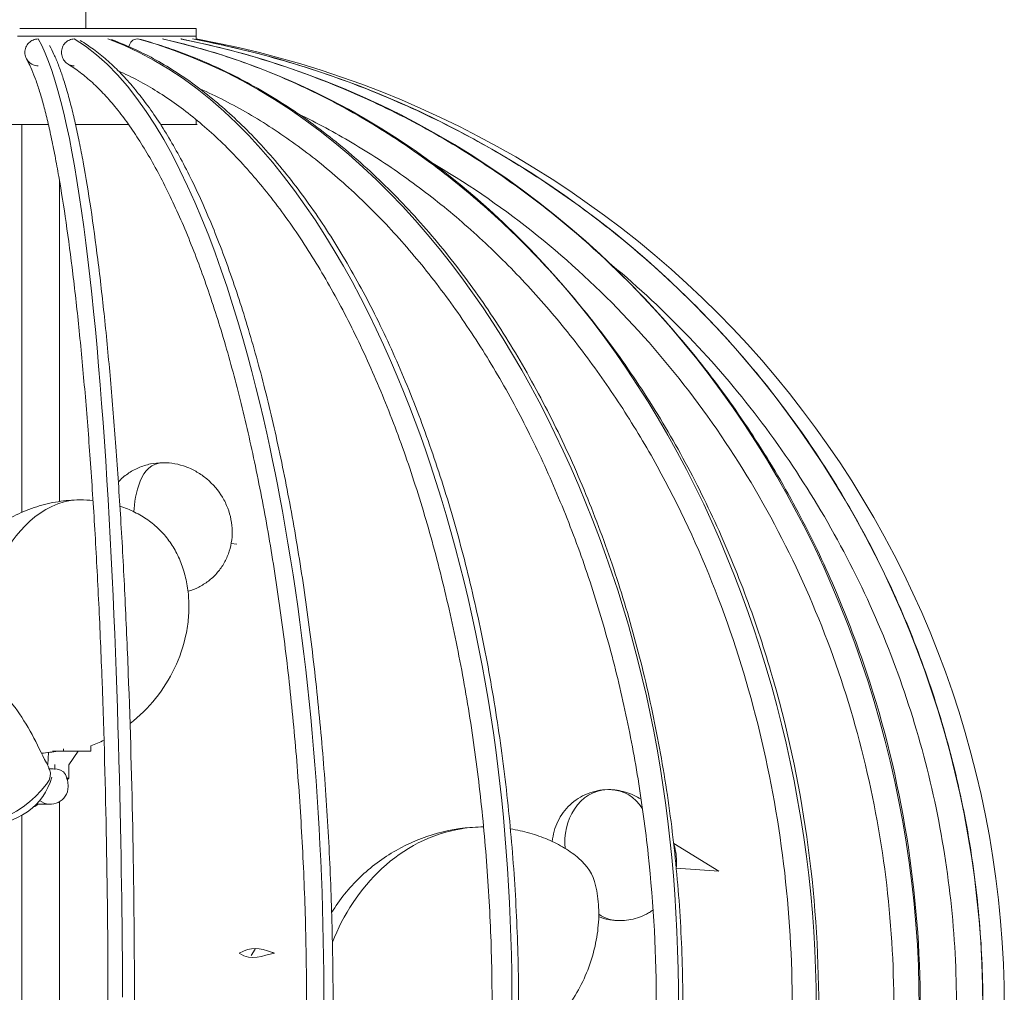
# Model space of a CAD drawing. Units: inches. Extents: x 11 to 125, y 10 to 100.
# Drawn here: x 111 to 119, y 70 to 78 of the extents above; entities that cross this region are included whole.
import ezdxf

# ---------------------------------------------------------------- set-up
doc = ezdxf.new("R2010")
doc.units = ezdxf.units.IN
doc.header["$MEASUREMENT"] = 0
doc.layers.add('$DDT_AUDIT_GENERATED_(3B)', color=7, linetype='Continuous')

# ---------------------------------------------------------------- blocks, each defined once
blk = doc.blocks.new('block 6')
at = {"layer": '$DDT_AUDIT_GENERATED_(3B)', "color": 250, "lineweight": 18, "true_color": 0x221e1f}
for points in [[(111.5588, 77.6036), (111.5588, 79.4138)], [(112.4638, 77.6036), (111.0159, 77.6036)], [(112.4638, 77.6036), (112.4638, 77.5398)], [(110.9983, 77.5398), (111.0162, 77.5398)], [(111.0197, 77.5398), (111.0162, 77.5398)], [(111.0197, 77.5398), (111.0331, 77.5398)], [(111.0403, 77.5398), (111.0331, 77.5398)], [(111.0403, 77.5398), (111.0513, 77.5398)], [(111.0569, 77.5398), (111.0513, 77.5398)], [(111.0569, 77.5398), (111.0686, 77.5398)], [(111.0741, 77.5398), (111.0686, 77.5398)], [(111.0741, 77.5398), (111.0865, 77.5398)], [(111.0948, 77.5398), (111.0865, 77.5398)], [(111.0948, 77.5398), (111.1044, 77.5398)], [(111.1109, 77.5398), (111.1044, 77.5398)], [(111.1109, 77.5398), (111.1237, 77.5398)], [(111.1278, 77.5398), (111.1237, 77.5398)], [(111.1278, 77.5398), (111.1464, 77.5398)], [(111.1502, 77.5398), (111.1464, 77.5398)], [(111.1502, 77.5398), (111.1647, 77.5398)], [(111.1699, 77.5398), (111.1647, 77.5398)], [(111.1699, 77.5398), (111.1809, 77.5398)], [(111.1885, 77.5398), (111.1809, 77.5398)], [(111.1885, 77.5398), (111.2022, 77.5398)], [(111.2091, 77.5398), (111.2022, 77.5398)], [(111.2091, 77.5398), (111.2208, 77.5398)], [(111.2267, 77.5398), (111.2208, 77.5398)], [(111.2267, 77.5398), (111.2346, 77.5398)], [(111.2439, 77.5398), (111.2346, 77.5398)], [(111.2439, 77.5398), (111.2529, 77.5398)], [(111.2612, 77.5398), (111.2529, 77.5398)], [(111.2612, 77.5398), (111.2705, 77.5398)], [(111.278, 77.5398), (111.2705, 77.5398)], [(111.278, 77.5398), (111.2884, 77.5398)], [(111.2953, 77.5398), (111.2884, 77.5398)], [(111.2953, 77.5398), (111.3497, 77.5398)], [(111.3587, 77.5398), (111.3497, 77.5398)], [(111.3587, 77.5398), (111.3676, 77.5398)], [(111.3759, 77.5398), (111.3676, 77.5398)], [(111.3759, 77.5398), (111.3862, 77.5398)], [(111.3931, 77.5398), (111.3862, 77.5398)], [(111.3931, 77.5398), (111.4041, 77.5398)], [(111.41, 77.5398), (111.4041, 77.5398)], [(111.41, 77.5398), (111.422, 77.5398)], [(111.4269, 77.5398), (111.422, 77.5398)], [(111.4269, 77.5398), (111.44, 77.5398)], [(111.4482, 77.5398), (111.44, 77.5398)], [(111.4482, 77.5398), (111.4579, 77.5398)], [(111.4651, 77.5398), (111.4579, 77.5398)], [(111.4651, 77.5398), (111.4754, 77.5398)], [(111.482, 77.5398), (111.4754, 77.5398)], [(111.482, 77.5398), (111.4916, 77.5398)], [(111.4985, 77.5398), (111.4916, 77.5398)], [(111.4985, 77.5398), (111.5068, 77.5398)], [(111.5154, 77.5398), (111.5068, 77.5398)], [(111.5154, 77.5398), (111.5226, 77.5398)], [(111.5323, 77.5398), (111.5226, 77.5398)], [(111.5323, 77.5398), (111.5423, 77.5398)], [(111.5488, 77.5398), (111.5423, 77.5398)], [(111.5488, 77.5398), (111.5585, 77.5398)], [(111.5657, 77.5398), (111.5585, 77.5398)], [(111.5657, 77.5398), (111.5743, 77.5398)], [(111.5826, 77.5398), (111.5743, 77.5398)], [(111.5826, 77.5398), (111.5898, 77.5398)], [(111.5984, 77.5398), (111.5898, 77.5398)], [(111.5984, 77.5398), (111.6077, 77.5398)], [(111.6153, 77.5398), (111.6077, 77.5398)], [(111.6153, 77.5398), (111.6239, 77.5398)], [(111.6318, 77.5398), (111.6239, 77.5398)], [(111.6318, 77.5398), (111.6398, 77.5398)], [(111.6484, 77.5398), (111.6398, 77.5398)], [(111.6484, 77.5398), (111.6563, 77.5398)], [(111.6642, 77.5398), (111.6563, 77.5398)], [(111.6642, 77.5398), (111.6715, 77.5398)], [(111.6804, 77.5398), (111.6715, 77.5398)], [(111.6804, 77.5398), (111.6866, 77.5398)], [(111.697, 77.5398), (111.6866, 77.5398)], [(111.697, 77.5398), (111.7021, 77.5398)], [(111.7128, 77.5398), (111.7021, 77.5398)], [(111.7128, 77.5398), (111.7245, 77.5398)], [(111.729, 77.5398), (111.7245, 77.5398)], [(111.729, 77.5398), (111.739, 77.5398)], [(111.7452, 77.5398), (111.739, 77.5398)], [(111.7452, 77.5398), (111.7521, 77.5398)], [(111.761, 77.5398), (111.7521, 77.5398)], [(111.761, 77.5398), (111.7672, 77.5398)], [(111.7769, 77.5398), (111.7672, 77.5398)], [(111.7769, 77.5398), (111.781, 77.5398)], [(111.7927, 77.5398), (111.781, 77.5398)], [(111.7927, 77.5398), (111.8038, 77.5398)], [(111.8079, 77.5398), (111.8038, 77.5398)], [(111.8079, 77.5398), (111.8168, 77.5398)], [(111.8237, 77.5398), (111.8168, 77.5398)], [(111.8237, 77.5398), (111.8293, 77.5398)], [(111.8392, 77.5398), (111.8293, 77.5398)], [(111.8392, 77.5398), (111.8479, 77.5398)], [(111.8544, 77.5398), (111.8479, 77.5398)], [(111.8544, 77.5398), (111.8609, 77.5398)], [(111.8692, 77.5398), (111.8609, 77.5398)], [(111.8692, 77.5398), (111.8754, 77.5398)], [(111.8844, 77.5398), (111.8754, 77.5398)], [(111.8844, 77.5398), (111.8926, 77.5398)], [(111.8995, 77.5398), (111.8926, 77.5398)], [(111.8995, 77.5398), (111.905, 77.5398)], [(111.9137, 77.5398), (111.905, 77.5398)], [(111.9137, 77.5398), (111.923, 77.5398)], [(111.9267, 77.5398), (111.923, 77.5398)], [(111.9267, 77.5398), (111.9367, 77.5398)], [(111.9405, 77.5398), (111.9367, 77.5398)], [(111.9405, 77.5398), (111.9502, 77.5398)], [(111.9574, 77.5398), (111.9502, 77.5398)], [(111.9574, 77.5398), (111.9636, 77.5398)], [(111.9715, 77.5398), (111.9636, 77.5398)], [(111.9715, 77.5398), (111.9767, 77.5398)], [(111.9857, 77.5398), (111.9767, 77.5398)], [(111.9857, 77.5398), (111.9898, 77.5398)], [(111.9994, 77.5398), (111.9898, 77.5398)], [(111.9994, 77.5398), (112.0015, 77.5398)], [(112.0132, 77.5398), (112.0015, 77.5398)], [(112.0132, 77.5398), (112.0153, 77.5398)], [(112.0401, 77.5398), (112.0153, 77.5398)], [(112.0401, 77.5398), (112.047, 77.5398)], [(112.0659, 77.5398), (112.047, 77.5398)], [(112.0659, 77.5398), (112.0697, 77.5398)], [(112.0787, 77.5398), (112.0697, 77.5398)], [(112.0787, 77.5398), (112.0869, 77.5398)], [(112.0918, 77.5398), (112.0869, 77.5398)], [(112.0918, 77.5398), (112.0987, 77.5398)], [(112.1024, 77.5398), (112.0987, 77.5398)], [(112.1024, 77.5398), (112.1097, 77.5398)], [(112.1162, 77.5398), (112.1097, 77.5398)], [(112.1162, 77.5398), (112.1193, 77.5398)], [(112.1283, 77.5398), (112.1193, 77.5398)], [(112.1283, 77.5398), (112.131, 77.5398)], [(112.1386, 77.5398), (112.131, 77.5398)], [(112.1386, 77.5398), (112.1421, 77.5398)], [(112.1517, 77.5398), (112.1421, 77.5398)], [(112.1517, 77.5398), (112.1524, 77.5398)], [(112.1634, 77.5398), (112.1524, 77.5398)], [(112.1634, 77.5398), (112.1669, 77.5398)], [(112.1741, 77.5398), (112.1669, 77.5398)], [(112.1741, 77.5398), (112.1776, 77.5398)], [(112.1855, 77.5398), (112.1776, 77.5398)], [(112.1855, 77.5398), (112.191, 77.5398)], [(112.1965, 77.5398), (112.191, 77.5398)], [(112.1965, 77.5398), (112.1986, 77.5398)], [(112.2072, 77.5398), (112.1986, 77.5398)], [(112.2072, 77.5398), (112.2089, 77.5398)], [(112.2158, 77.5398), (112.2089, 77.5398)], [(112.2158, 77.5398), (112.2192, 77.5398)], [(112.2282, 77.5398), (112.2192, 77.5398)], [(112.2282, 77.5398), (112.2282, 77.5398)], [(112.2378, 77.5398), (112.2282, 77.5398)], [(112.2378, 77.5398), (112.2454, 77.5398)], [(112.2482, 77.5398), (112.2454, 77.5398)], [(112.2482, 77.5398), (112.2537, 77.5398)], [(112.2575, 77.5398), (112.2537, 77.5398)], [(112.2575, 77.5398), (112.2613, 77.5398)], [(112.2668, 77.5398), (112.2613, 77.5398)], [(112.2668, 77.5398), (112.2702, 77.5398)], [(112.2754, 77.5398), (112.2702, 77.5398)], [(112.2754, 77.5398), (112.2778, 77.5398)], [(112.285, 77.5398), (112.2778, 77.5398)], [(112.285, 77.5398), (112.2868, 77.5398)], [(112.2926, 77.5398), (112.2868, 77.5398)], [(112.2926, 77.5398), (112.2943, 77.5398)], [(112.3023, 77.5398), (112.2943, 77.5398)], [(112.3023, 77.5398), (112.3067, 77.5398)], [(112.3105, 77.5398), (112.3067, 77.5398)], [(112.3105, 77.5398), (112.3129, 77.5398)], [(112.3185, 77.5398), (112.3129, 77.5398)], [(112.3185, 77.5398), (112.3247, 77.5398)], [(112.326, 77.5398), (112.3247, 77.5398)], [(112.326, 77.5398), (112.3315, 77.5398)], [(112.3343, 77.5398), (112.3315, 77.5398)], [(112.3343, 77.5398), (112.3371, 77.5398)], [(112.3415, 77.5398), (112.3371, 77.5398)], [(112.3415, 77.5398), (112.3453, 77.5398)], [(112.3474, 77.5398), (112.3453, 77.5398)], [(112.3474, 77.5398), (112.3522, 77.5398)], [(112.3557, 77.5398), (112.3522, 77.5398)], [(112.3557, 77.5398), (112.357, 77.5398)], [(112.3619, 77.5398), (112.357, 77.5398)], [(112.3619, 77.5398), (112.3636, 77.5398)], [(112.3681, 77.5398), (112.3636, 77.5398)], [(112.3681, 77.5398), (112.3701, 77.5398)], [(112.3743, 77.5398), (112.3701, 77.5398)], [(112.3743, 77.5398), (112.3763, 77.5398)], [(112.3801, 77.5398), (112.3763, 77.5398)], [(112.3801, 77.5398), (112.3832, 77.5398)], [(112.387, 77.5398), (112.3832, 77.5398)], [(112.387, 77.5398), (112.388, 77.5398)], [(112.3929, 77.5398), (112.388, 77.5398)], [(112.3929, 77.5398), (112.3936, 77.5398)], [(112.3963, 77.5398), (112.3936, 77.5398)], [(112.3963, 77.5398), (112.3994, 77.5398)], [(112.4025, 77.5398), (112.3994, 77.5398)], [(112.4025, 77.5398), (112.4042, 77.5398)], [(112.407, 77.5398), (112.4042, 77.5398)], [(112.407, 77.5398), (112.4094, 77.5398)], [(112.4129, 77.5398), (112.4094, 77.5398)], [(112.4129, 77.5398), (112.4187, 77.5398)], [(112.4208, 77.5398), (112.4187, 77.5398)], [(112.4208, 77.5398), (112.4232, 77.5398)], [(112.4253, 77.5398), (112.4232, 77.5398)], [(112.4253, 77.5398), (112.427, 77.5398)], [(112.4294, 77.5398), (112.427, 77.5398)], [(112.4294, 77.5398), (112.4311, 77.5398)], [(112.4335, 77.5398), (112.4311, 77.5398)], [(112.4335, 77.5398), (112.4349, 77.5398)], [(112.437, 77.5398), (112.4349, 77.5398)], [(112.437, 77.5398), (112.4383, 77.5398)], [(112.4397, 77.5398), (112.4383, 77.5398)], [(112.4397, 77.5398), (112.4418, 77.5398)], [(112.4428, 77.5398), (112.4418, 77.5398)], [(112.4428, 77.5398), (112.4445, 77.5398)], [(112.4459, 77.5398), (112.4445, 77.5398)], [(112.4459, 77.5398), (112.4466, 77.5398)], [(112.4483, 77.5398), (112.4466, 77.5398)], [(112.4483, 77.5398), (112.4494, 77.5398)], [(112.4507, 77.5398), (112.4494, 77.5398)], [(112.4507, 77.5398), (112.4521, 77.5398)], [(112.4528, 77.5398), (112.4521, 77.5398)], [(112.4528, 77.5398), (112.4542, 77.5398)], [(112.4549, 77.5398), (112.4542, 77.5398)], [(112.4549, 77.5398), (112.4563, 77.5398)], [(112.4566, 77.5398), (112.4563, 77.5398)], [(112.4566, 77.5398), (112.4583, 77.5398)], [(112.4597, 77.5398), (112.4583, 77.5398)], [(112.4597, 77.5398), (112.4597, 77.5398)], [(112.4607, 77.5398), (112.4597, 77.5398)], [(112.4607, 77.5398), (112.4611, 77.5398)], [(112.4618, 77.5398), (112.4611, 77.5398)], [(112.4618, 77.5398), (112.4621, 77.5398)], [(112.4625, 77.5398), (112.4621, 77.5398)], [(112.4625, 77.5398), (112.4631, 77.5398)], [(112.4631, 77.5398), (112.4638, 77.5398)], [(112.4631, 77.5398), (112.4631, 77.5398)], [(112.4638, 77.5398), (112.4638, 77.5178)], [(112.4638, 77.5398), (112.4638, 77.5398)], [(112.4638, 77.5398), (112.4638, 77.5398)], [(112.4638, 77.5398), (112.4638, 77.5398)], [(111.2512, 76.8157), (110.7806, 76.8157)], [(111.0348, 73.6352), (111.0348, 76.8157)], [(111.9092, 76.8157), (111.4741, 76.8157)], [(112.4638, 76.8553), (112.4638, 76.8157)], [(111.3414, 76.3602), (111.3414, 73.723)], [(112.7959, 73.3723), (112.7501, 73.3771)], [(112.7959, 73.3723), (112.7501, 73.3771)], [(111.5991, 71.7173), (111.5991, 71.6749)], [(111.2477, 71.5657), (111.2519, 71.6639)], [(111.2842, 71.6749), (111.3766, 71.6749)], [(111.3766, 71.6749), (111.3766, 71.6928)], [(111.3766, 71.6749), (111.5991, 71.6749)], [(111.4965, 71.6749), (111.4179, 71.5612)], [(111.3042, 71.5251), (111.3042, 71.5657)], [(111.4179, 71.5612), (111.4179, 71.452)], [(111.2512, 71.5295), (111.2656, 71.5295)], [(111.3969, 71.452), (111.4179, 71.452)], [(111.4014, 71.4427), (111.4089, 71.4427)], [(111.4179, 71.452), (111.4089, 71.4427)], [(111.4179, 71.452), (111.4179, 71.452)], [(111.4179, 71.452), (111.4179, 71.452)], [(111.2656, 71.2398), (111.1519, 71.2398)], [(111.3414, 71.2598), (111.3414, 68.8923)], [(111.0348, 62.3328), (111.0348, 71.1492)], [(116.7489, 70.69), (116.3799, 70.917)], [(116.7489, 70.69), (116.4006, 70.7158)], [(116.7489, 70.69), (116.4006, 70.7155)], [(112.9458, 70.0509), (112.9145, 69.9982)]]:
    blk.add_lwpolyline(points, dxfattribs=at)
for points, knots in [([(111.1671, 77.5178), (111.1526, 77.5178), (111.1389, 77.5147), (111.1258, 77.5092), (111.1123, 77.5037), (111.1003, 77.4954), (111.0899, 77.4851), (111.0803, 77.4751), (111.072, 77.4627), (111.0669, 77.4492), (111.0617, 77.4362), (111.0589, 77.4217), (111.0589, 77.4076), (111.0589, 77.3931), (111.0617, 77.3786), (111.0672, 77.3659), (111.0727, 77.3521), (111.0803, 77.3397), (111.0903, 77.3297), (111.1003, 77.3194), (111.1127, 77.3111), (111.1258, 77.3056), (111.1389, 77.2997), (111.1526, 77.2966), (111.1671, 77.2966)], [0, 0, 0, 0, 1, 1, 1, 2, 2, 2, 3, 3, 3, 4, 4, 4, 5, 5, 5, 6, 6, 6, 7, 7, 7, 8, 8, 8, 8]), ([(111.4634, 77.5178), (111.4496, 77.5178), (111.4358, 77.5147), (111.4234, 77.5092), (111.4103, 77.5037), (111.399, 77.4951), (111.389, 77.4851), (111.3793, 77.4751), (111.3717, 77.4627), (111.3669, 77.4492), (111.3614, 77.4362), (111.3587, 77.4217), (111.3587, 77.4076), (111.3587, 77.3931), (111.3618, 77.379), (111.3669, 77.3659), (111.3724, 77.3524), (111.3797, 77.3397), (111.3893, 77.3297), (111.3993, 77.3194), (111.4107, 77.3114), (111.4234, 77.3056), (111.4296, 77.3028), (111.4365, 77.3004), (111.4431, 77.299), (111.4496, 77.2973), (111.4565, 77.2966), (111.4634, 77.2966)], [0, 0, 0, 0, 1, 1, 1, 2, 2, 2, 3, 3, 3, 4, 4, 4, 5, 5, 5, 6, 6, 6, 7, 7, 7, 8, 8, 8, 9, 9, 9, 9]), ([(113.5108, 69.5951), (113.5098, 71.0031), (113.4078, 72.3849), (113.147, 73.7723), (112.9768, 74.6797), (112.4687, 76.9246), (111.4634, 77.5178)], [0, 0, 0, 0, 1, 1, 1, 2, 2, 2, 2]), ([(115.0528, 69.5744), (115.0528, 71.1079), (114.8682, 72.5596), (114.3845, 74.0245), (113.9848, 75.2344), (113.1429, 77.0059), (111.74, 77.5178)], [0, 0, 0, 0, 1, 1, 1, 2, 2, 2, 2]), ([(111.7679, 77.5126), (111.8871, 77.4692), (112.0025, 77.4162), (112.1138, 77.3559), (112.2309, 77.2921), (112.3433, 77.2198), (112.4504, 77.1413), (112.5644, 77.0575), (112.6733, 76.9662), (112.7767, 76.8694), (112.8872, 76.7664), (112.992, 76.6565), (113.0908, 76.5421), (113.1959, 76.4209), (113.2948, 76.2944), (113.3882, 76.1635), (113.487, 76.0247), (113.5797, 75.8821), (113.6669, 75.736), (113.7589, 75.5813), (113.845, 75.4235), (113.9259, 75.2626), (114.011, 75.0925), (114.0903, 74.9195), (114.164, 74.7442), (114.2408, 74.5605), (114.3121, 74.3745), (114.3779, 74.1871), (114.4468, 73.9914), (114.5095, 73.794), (114.5671, 73.5949), (114.6267, 73.3892), (114.6804, 73.1815), (114.7293, 72.973), (114.7796, 72.7584), (114.8244, 72.5424), (114.864, 72.3253), (114.9043, 72.1038), (114.9398, 71.8809), (114.9695, 71.6577), (115.0005, 71.4286), (115.0256, 71.1998), (115.0459, 70.97), (115.0666, 70.7389), (115.0818, 70.5074), (115.0918, 70.2759), (115.1021, 70.0423), (115.1073, 69.8087), (115.1073, 69.5744)], [0, 0, 0, 0, 1, 1, 1, 2, 2, 2, 3, 3, 3, 4, 4, 4, 5, 5, 5, 6, 6, 6, 7, 7, 7, 8, 8, 8, 9, 9, 9, 10, 10, 10, 11, 11, 11, 12, 12, 12, 13, 13, 13, 14, 14, 14, 15, 15, 15, 16, 16, 16, 16]), ([(116.4185, 69.5744), (116.4185, 71.2501), (116.138, 72.7553), (115.4056, 74.2811), (114.739, 75.6692), (113.5966, 77.0786), (111.985, 77.5178)], [0, 0, 0, 0, 1, 1, 1, 2, 2, 2, 2]), ([(112.0008, 77.5154), (112.1565, 77.473), (112.3095, 77.4206), (112.4597, 77.36), (112.6137, 77.2973), (112.7639, 77.2246), (112.91, 77.1444), (113.0598, 77.062), (113.2049, 76.9711), (113.3451, 76.8729), (113.4898, 76.7712), (113.629, 76.6617), (113.7623, 76.5459), (113.9001, 76.4264), (114.0324, 76.2996), (114.1581, 76.1673), (114.2894, 76.0295), (114.4141, 75.8859), (114.5323, 75.737), (114.6539, 75.5841), (114.769, 75.4259), (114.8775, 75.2637), (114.9901, 75.0949), (115.0959, 74.9216), (115.1951, 74.7448), (115.2974, 74.5623), (115.3925, 74.3762), (115.4814, 74.1871), (115.5723, 73.9928), (115.6568, 73.7947), (115.7336, 73.5949), (115.8128, 73.3899), (115.8848, 73.1821), (115.9503, 72.9723), (116.0171, 72.7587), (116.0767, 72.5424), (116.1294, 72.3247), (116.1835, 72.1035), (116.2304, 71.8809), (116.2707, 71.6567), (116.3117, 71.4286), (116.3458, 71.1991), (116.373, 70.9687), (116.3999, 70.7382), (116.4205, 70.5067), (116.434, 70.2748), (116.4474, 70.0416), (116.4543, 69.808), (116.4543, 69.5744)], [0, 0, 0, 0, 1, 1, 1, 2, 2, 2, 3, 3, 3, 4, 4, 4, 5, 5, 5, 6, 6, 6, 7, 7, 7, 8, 8, 8, 9, 9, 9, 10, 10, 10, 11, 11, 11, 12, 12, 12, 13, 13, 13, 14, 14, 14, 15, 15, 15, 16, 16, 16, 16]), ([(112.1958, 77.5164), (112.3832, 77.4744), (112.5679, 77.4227), (112.7494, 77.361), (112.9334, 77.299), (113.1139, 77.2274), (113.2903, 77.1471), (113.4695, 77.0655), (113.6441, 76.9749), (113.814, 76.876), (113.9873, 76.775), (114.1561, 76.6658), (114.319, 76.5487), (114.4837, 76.4302), (114.6429, 76.3037), (114.7958, 76.1708), (114.9526, 76.0343), (115.1028, 75.8907), (115.2468, 75.7412), (115.3932, 75.5885), (115.5327, 75.4294), (115.6654, 75.2647), (115.8001, 75.0973), (115.9282, 74.9243), (116.0488, 74.7459), (116.1715, 74.5647), (116.2862, 74.3786), (116.394, 74.1881), (116.5029, 73.9952), (116.6045, 73.7974), (116.6982, 73.5962), (116.7933, 73.3923), (116.8808, 73.1846), (116.9597, 72.9741), (117.04, 72.7608), (117.1123, 72.5448), (117.1764, 72.3264), (117.3073, 71.8823), (117.4048, 71.4286), (117.4703, 70.9707), (117.5357, 70.5081), (117.5684, 70.0416), (117.5684, 69.5744)], [0, 0, 0, 0, 1, 1, 1, 2, 2, 2, 3, 3, 3, 4, 4, 4, 5, 5, 5, 6, 6, 6, 7, 7, 7, 8, 8, 8, 9, 9, 9, 10, 10, 10, 11, 11, 11, 12, 12, 12, 13, 13, 13, 14, 14, 14, 14]), ([(112.3426, 77.5171), (112.5524, 77.4754), (112.7605, 77.4237), (112.9658, 77.3621), (113.1728, 77.3001), (113.3771, 77.2284), (113.5776, 77.1471), (113.7792, 77.0658), (113.9769, 76.9749), (114.1705, 76.8753), (114.3645, 76.775), (114.5543, 76.6658), (114.7386, 76.548), (114.9233, 76.4302), (115.1024, 76.3041), (115.2754, 76.1701), (115.4511, 76.0347), (115.6206, 75.8914), (115.7835, 75.7412), (115.9479, 75.5892), (116.105, 75.4304), (116.2552, 75.2651), (116.4064, 75.0987), (116.5508, 74.9254), (116.6872, 74.7466), (116.8246, 74.5664), (116.9545, 74.3803), (117.0761, 74.1888), (117.1988, 73.9966), (117.3135, 73.7992), (117.4193, 73.5973), (117.5264, 73.3937), (117.6249, 73.1863), (117.7145, 72.9751), (117.8051, 72.7612), (117.8868, 72.5434), (117.9601, 72.3236), (118.1062, 71.8827), (118.2161, 71.43), (118.2898, 70.9714), (118.3639, 70.5098), (118.4011, 70.0423), (118.4011, 69.5744)], [0, 0, 0, 0, 1, 1, 1, 2, 2, 2, 3, 3, 3, 4, 4, 4, 5, 5, 5, 6, 6, 6, 7, 7, 7, 8, 8, 8, 9, 9, 9, 10, 10, 10, 11, 11, 11, 12, 12, 12, 13, 13, 13, 14, 14, 14, 14]), ([(112.4335, 77.5178), (112.6588, 77.4758), (112.8824, 77.4234), (113.1036, 77.3614), (113.3248, 77.2997), (113.5428, 77.2281), (113.7575, 77.1468), (113.9724, 77.0655), (114.184, 76.9745), (114.391, 76.8746), (114.5981, 76.7743), (114.801, 76.6655), (114.9987, 76.5473), (115.1965, 76.4295), (115.3891, 76.3027), (115.5758, 76.1677), (115.7629, 76.0326), (115.9437, 75.8893), (116.1184, 75.7384), (116.2938, 75.5872), (116.4615, 75.4283), (116.6228, 75.2623), (116.784, 75.0962), (116.9383, 74.9233), (117.0844, 74.7438), (117.2312, 74.5643), (117.37, 74.3779), (117.5002, 74.1864), (117.6311, 73.9942), (117.7534, 73.7968), (117.8671, 73.5942), (117.9812, 73.3916), (118.0862, 73.1842), (118.1827, 72.9723), (118.2785, 72.7601), (118.3656, 72.5441), (118.4435, 72.3247), (118.5217, 72.1049), (118.5896, 71.8816), (118.6488, 71.6563), (118.7081, 71.4293), (118.7573, 71.1998), (118.7973, 70.9687), (118.8366, 70.7385), (118.8666, 70.507), (118.8862, 70.2745), (118.9058, 70.0419), (118.9155, 69.8084), (118.9155, 69.5744)], [0, 0, 0, 0, 1, 1, 1, 2, 2, 2, 3, 3, 3, 4, 4, 4, 5, 5, 5, 6, 6, 6, 7, 7, 7, 8, 8, 8, 9, 9, 9, 10, 10, 10, 11, 11, 11, 12, 12, 12, 13, 13, 13, 14, 14, 14, 15, 15, 15, 16, 16, 16, 16]), ([(111.2601, 77.4634), (111.2739, 77.4399), (111.2856, 77.4155), (111.2973, 77.391), (111.3104, 77.3631), (111.3221, 77.3342), (111.3335, 77.3049), (111.3462, 77.2722), (111.358, 77.2391), (111.3693, 77.2057), (111.3814, 77.1685), (111.3931, 77.1313), (111.4038, 77.0937), (111.4158, 77.0517), (111.4272, 77.0096), (111.4379, 76.9673), (111.4496, 76.9208), (111.4606, 76.8746), (111.4713, 76.8281), (111.483, 76.7764), (111.4937, 76.7251), (111.5044, 76.6734), (111.5157, 76.6179), (111.5261, 76.5621), (111.5364, 76.5067), (111.5592, 76.3816), (111.5798, 76.2569), (111.5984, 76.1311), (111.6198, 75.9902), (111.6387, 75.849), (111.6567, 75.7074), (111.6763, 75.551), (111.6942, 75.3939), (111.7107, 75.2371), (111.7287, 75.0663), (111.7448, 74.8954), (111.7603, 74.7238), (111.7762, 74.5402), (111.791, 74.3566), (111.8044, 74.1719), (111.8189, 73.9752), (111.832, 73.7788), (111.8444, 73.5821), (111.8568, 73.3751), (111.8678, 73.168), (111.8782, 72.961), (111.8885, 72.7453), (111.8982, 72.53), (111.9064, 72.3143), (111.9236, 71.8654), (111.936, 71.4165), (111.9443, 70.9673), (111.9529, 70.5032), (111.9571, 70.0388), (111.9571, 69.5744)], [0, 0, 0, 0, 1, 1, 1, 2, 2, 2, 3, 3, 3, 4, 4, 4, 5, 5, 5, 6, 6, 6, 7, 7, 7, 8, 8, 8, 9, 9, 9, 10, 10, 10, 11, 11, 11, 12, 12, 12, 13, 13, 13, 14, 14, 14, 15, 15, 15, 16, 16, 16, 17, 17, 17, 18, 18, 18, 18]), ([(111.513, 77.5044), (111.5502, 77.4823), (111.5864, 77.4582), (111.6212, 77.4327), (111.6584, 77.4055), (111.6942, 77.3769), (111.729, 77.3462), (111.7655, 77.3145), (111.8003, 77.2811), (111.8344, 77.2467), (111.8706, 77.2095), (111.905, 77.1712), (111.9388, 77.1323), (111.9739, 77.0903), (112.0077, 77.0479), (112.0408, 77.0041), (112.0756, 76.9576), (112.109, 76.9101), (112.1414, 76.8619), (112.1755, 76.8105), (112.2082, 76.7582), (112.2399, 76.7058), (112.273, 76.65), (112.3047, 76.5938), (112.3353, 76.537), (112.3677, 76.4774), (112.3984, 76.4164), (112.4287, 76.3558), (112.4604, 76.291), (112.4907, 76.2252), (112.5196, 76.1597), (112.582, 76.0192), (112.6395, 75.8772), (112.6926, 75.7336), (112.7501, 75.5779), (112.8035, 75.4208), (112.8531, 75.2623), (112.9062, 75.0907), (112.9555, 74.9188), (113.0006, 74.7452), (113.0485, 74.5609), (113.0929, 74.3752), (113.1332, 74.1888), (113.1759, 73.9928), (113.2152, 73.7961), (113.2504, 73.5983), (113.2879, 73.3916), (113.321, 73.1846), (113.3513, 72.9772), (113.3826, 72.7608), (113.4106, 72.5434), (113.435, 72.326), (113.4602, 72.1042), (113.4819, 71.8816), (113.5008, 71.6584), (113.5194, 71.4296), (113.5353, 71.2002), (113.548, 70.9711), (113.5604, 70.7396), (113.5701, 70.5087), (113.5766, 70.2769), (113.5828, 70.0426), (113.5859, 69.8087), (113.5859, 69.5744)], [0, 0, 0, 0, 1, 1, 1, 2, 2, 2, 3, 3, 3, 4, 4, 4, 5, 5, 5, 6, 6, 6, 7, 7, 7, 8, 8, 8, 9, 9, 9, 10, 10, 10, 11, 11, 11, 12, 12, 12, 13, 13, 13, 14, 14, 14, 15, 15, 15, 16, 16, 16, 17, 17, 17, 18, 18, 18, 19, 19, 19, 20, 20, 20, 21, 21, 21, 21]), ([(111.7397, 69.5744), (111.7397, 70.0268), (111.7359, 70.4795), (111.7276, 70.9318), (111.7197, 71.3717), (111.7076, 71.8113), (111.6914, 72.2509), (111.6832, 72.4621), (111.6746, 72.673), (111.6646, 72.8838), (111.6546, 73.0867), (111.6439, 73.2896), (111.6322, 73.4922), (111.6205, 73.6855), (111.6081, 73.8784), (111.5943, 74.0713), (111.5812, 74.2522), (111.5671, 74.4334), (111.5516, 74.6143), (111.5371, 74.7841), (111.5213, 74.9536), (111.504, 75.1231), (111.4882, 75.2792), (111.471, 75.4349), (111.4524, 75.591), (111.4351, 75.7319), (111.4165, 75.8731), (111.3962, 76.0133), (111.3779, 76.1398), (111.3583, 76.2652), (111.3366, 76.3902), (111.3266, 76.4464), (111.3166, 76.5025), (111.3056, 76.5583), (111.2956, 76.6107), (111.2849, 76.6631), (111.2739, 76.7147), (111.2636, 76.7626), (111.2525, 76.8102), (111.2415, 76.8577), (111.2312, 76.9004), (111.2202, 76.9432), (111.2084, 76.9859), (111.1981, 77.0241), (111.1871, 77.0627), (111.1747, 77.1006), (111.1643, 77.134), (111.1533, 77.1678), (111.1409, 77.2009), (111.1306, 77.2288), (111.1196, 77.257), (111.1072, 77.2849), (111.1016, 77.2966), (111.0961, 77.3087), (111.0903, 77.3204), (111.0851, 77.3314), (111.0793, 77.3421), (111.0734, 77.3528)], [0, 0, 0, 0, 1, 1, 1, 2, 2, 2, 3, 3, 3, 4, 4, 4, 5, 5, 5, 6, 6, 6, 7, 7, 7, 8, 8, 8, 9, 9, 9, 10, 10, 10, 11, 11, 11, 12, 12, 12, 13, 13, 13, 14, 14, 14, 15, 15, 15, 16, 16, 16, 17, 17, 17, 18, 18, 18, 19, 19, 19, 19]), ([(113.3689, 69.5744), (113.3689, 69.8018), (113.3654, 70.0288), (113.3596, 70.2562), (113.3537, 70.4805), (113.3447, 70.7048), (113.3323, 70.9291), (113.321, 71.1499), (113.3058, 71.3711), (113.2879, 71.5919), (113.2703, 71.8079), (113.2497, 72.0239), (113.2262, 72.2399), (113.2032, 72.4497), (113.177, 72.6592), (113.1473, 72.8683), (113.1191, 73.0702), (113.0874, 73.2717), (113.0523, 73.4726), (113.0188, 73.6651), (112.982, 73.857), (112.9413, 74.0482), (112.9027, 74.2308), (112.8607, 74.4127), (112.8149, 74.5939), (112.7722, 74.7634), (112.726, 74.9316), (112.6757, 75.0987), (112.6285, 75.2554), (112.5782, 75.4111), (112.5227, 75.5651), (112.4721, 75.7074), (112.4177, 75.848), (112.3584, 75.9865), (112.3309, 76.0509), (112.3019, 76.115), (112.2723, 76.1787), (112.244, 76.2393), (112.2144, 76.2993), (112.1841, 76.3582), (112.1552, 76.4147), (112.1248, 76.4701), (112.0935, 76.5253), (112.0635, 76.5776), (112.0325, 76.6293), (112.0001, 76.6803), (111.9698, 76.7282), (111.9381, 76.775), (111.905, 76.8212), (111.8744, 76.8643), (111.8423, 76.907), (111.8093, 76.948), (111.7776, 76.9866), (111.7448, 77.0248), (111.7107, 77.0613), (111.679, 77.0954), (111.6463, 77.1278), (111.6122, 77.1595), (111.5802, 77.1884), (111.5468, 77.2167), (111.5123, 77.2429), (111.4799, 77.2673), (111.4468, 77.2904), (111.4124, 77.3114)], [0, 0, 0, 0, 1, 1, 1, 2, 2, 2, 3, 3, 3, 4, 4, 4, 5, 5, 5, 6, 6, 6, 7, 7, 7, 8, 8, 8, 9, 9, 9, 10, 10, 10, 11, 11, 11, 12, 12, 12, 13, 13, 13, 14, 14, 14, 15, 15, 15, 16, 16, 16, 17, 17, 17, 18, 18, 18, 19, 19, 19, 20, 20, 20, 21, 21, 21, 21]), ([(114.8899, 69.5744), (114.8899, 69.7949), (114.8854, 70.0154), (114.8764, 70.2356), (114.8668, 70.456), (114.853, 70.6762), (114.8341, 70.8956), (114.8162, 71.113), (114.7927, 71.3301), (114.7652, 71.5464), (114.7379, 71.7593), (114.7056, 71.9715), (114.6687, 72.1831), (114.6325, 72.3901), (114.5915, 72.5965), (114.5457, 72.8018), (114.5009, 73.0009), (114.452, 73.1997), (114.3976, 73.3968), (114.3452, 73.5863), (114.288, 73.7744), (114.226, 73.9611), (114.1654, 74.143), (114.0999, 74.3228), (114.0286, 74.5006), (113.9614, 74.6704), (113.8891, 74.8372), (113.8109, 75.0022), (113.7361, 75.1593), (113.6565, 75.3147), (113.5714, 75.4666), (113.4915, 75.6099), (113.4064, 75.7494), (113.3158, 75.8859), (113.2297, 76.0147), (113.1384, 76.1405), (113.0416, 76.2617), (112.9506, 76.3751), (112.8549, 76.4846), (112.7539, 76.5883), (112.6588, 76.6855), (112.5589, 76.7774), (112.4542, 76.8636), (112.3553, 76.9445), (112.2516, 77.0196), (112.1434, 77.0868), (112.0415, 77.1502), (111.9354, 77.2071), (111.8255, 77.2556)], [0, 0, 0, 0, 1, 1, 1, 2, 2, 2, 3, 3, 3, 4, 4, 4, 5, 5, 5, 6, 6, 6, 7, 7, 7, 8, 8, 8, 9, 9, 9, 10, 10, 10, 11, 11, 11, 12, 12, 12, 13, 13, 13, 14, 14, 14, 15, 15, 15, 16, 16, 16, 16]), ([(116.2369, 69.5744), (116.2369, 69.993), (116.2149, 70.4119), (116.1701, 70.8281), (116.1477, 71.0348), (116.1198, 71.2412), (116.0864, 71.4462), (116.0536, 71.648), (116.015, 71.8489), (115.9709, 72.0487), (115.9275, 72.2451), (115.8786, 72.4414), (115.8238, 72.6354), (115.7698, 72.8273), (115.7102, 73.0178), (115.6447, 73.2059), (115.5806, 73.3913), (115.511, 73.5735), (115.4352, 73.7537), (115.3622, 73.9301), (115.283, 74.1034), (115.1979, 74.2742), (115.1155, 74.4399), (115.0284, 74.6022), (114.935, 74.7614), (114.8444, 74.9174), (114.7476, 75.0697), (114.6453, 75.2185), (114.5464, 75.3625), (114.442, 75.5031), (114.3328, 75.6388), (114.2264, 75.7704), (114.1147, 75.8976), (113.9983, 76.0202), (113.8856, 76.1384), (113.7678, 76.2521), (113.6452, 76.3596), (113.5267, 76.4639), (113.4033, 76.5628), (113.2755, 76.6551), (113.1518, 76.7451), (113.024, 76.8288), (112.8917, 76.9049), (112.7625, 76.98), (112.6299, 77.0486), (112.4935, 77.1092)], [0, 0, 0, 0, 1, 1, 1, 2, 2, 2, 3, 3, 3, 4, 4, 4, 5, 5, 5, 6, 6, 6, 7, 7, 7, 8, 8, 8, 9, 9, 9, 10, 10, 10, 11, 11, 11, 12, 12, 12, 13, 13, 13, 14, 14, 14, 15, 15, 15, 15]), ([(117.3514, 69.5744), (117.3514, 69.9672), (117.328, 70.3596), (117.2804, 70.7492), (117.2329, 71.1361), (117.1623, 71.5206), (117.0679, 71.8985), (116.9745, 72.2713), (116.8584, 72.6378), (116.7189, 72.9958), (116.5828, 73.3444), (116.4247, 73.6848), (116.2435, 74.0124), (116.1549, 74.173), (116.0602, 74.3307), (115.9606, 74.4847), (115.8631, 74.637), (115.7594, 74.7855), (115.6509, 74.9298), (115.5441, 75.0721), (115.4318, 75.211), (115.315, 75.345), (115.1986, 75.4776), (115.0776, 75.6065), (114.9519, 75.7301), (114.8289, 75.8511), (114.7014, 75.9675), (114.5695, 76.0781), (114.4389, 76.1883), (114.3035, 76.2931), (114.1647, 76.3916), (114.0276, 76.4891), (113.8863, 76.5811), (113.7413, 76.6662), (113.5997, 76.7506), (113.4543, 76.8284), (113.3058, 76.8997)], [0, 0, 0, 0, 1, 1, 1, 2, 2, 2, 3, 3, 3, 4, 4, 4, 5, 5, 5, 6, 6, 6, 7, 7, 7, 8, 8, 8, 9, 9, 9, 10, 10, 10, 11, 11, 11, 12, 12, 12, 12]), ([(112.4638, 76.8157), (112.4886, 76.8157), (112.4397, 76.8157), (112.4273, 76.8157), (112.4153, 76.8157), (112.4032, 76.8157), (112.3908, 76.8157), (112.3667, 76.8157), (112.3419, 76.8157), (112.3178, 76.8157), (112.2688, 76.8157), (112.2199, 76.8157), (112.1713, 76.8157)], [0, 0, 0, 0, 1, 1, 1, 2, 2, 2, 3, 3, 3, 4, 4, 4, 4]), ([(118.1841, 69.5744), (118.1841, 69.931), (118.1617, 70.2872), (118.1176, 70.6414), (118.0735, 70.9945), (118.0073, 71.3449), (117.9192, 71.6901), (117.832, 72.0329), (117.7228, 72.3708), (117.5926, 72.6998), (117.4634, 73.0261), (117.3135, 73.3444), (117.143, 73.6517), (116.9745, 73.9559), (116.7867, 74.2491), (116.58, 74.5278), (116.3761, 74.8031), (116.1542, 75.0642), (115.9155, 75.3095), (115.6795, 75.5513), (115.4277, 75.7773), (115.1603, 75.9847), (114.8957, 76.1901), (114.6167, 76.3775), (114.3256, 76.5435)], [0, 0, 0, 0, 1, 1, 1, 2, 2, 2, 3, 3, 3, 4, 4, 4, 5, 5, 5, 6, 6, 6, 7, 7, 7, 8, 8, 8, 8]), ([(118.6984, 69.5744), (118.6984, 69.8673), (118.6826, 70.1598), (118.6509, 70.4512), (118.6185, 70.7416), (118.5706, 71.03), (118.5076, 71.3156), (118.4442, 71.6008), (118.3649, 71.8823), (118.2712, 72.159), (118.1775, 72.4349), (118.068, 72.706), (117.9443, 72.9699), (117.8203, 73.2338), (117.6825, 73.4908), (117.5302, 73.7392), (117.3796, 73.9859), (117.2153, 74.2246), (117.0379, 74.4527), (116.8608, 74.6825), (116.6703, 74.9019), (116.4681, 75.11), (116.2669, 75.3174), (116.054, 75.5134), (115.8307, 75.6971)], [0, 0, 0, 0, 1, 1, 1, 2, 2, 2, 3, 3, 3, 4, 4, 4, 5, 5, 5, 6, 6, 6, 7, 7, 7, 8, 8, 8, 8]), ([(111.8251, 73.8843), (111.8368, 73.8963), (111.8485, 73.908), (111.8616, 73.9191), (111.8744, 73.9304), (111.8878, 73.9408), (111.9016, 73.9504), (111.9295, 73.97), (111.9591, 73.9862), (111.9905, 74), (112.0215, 74.0134), (112.0546, 74.0238), (112.0876, 74.0307), (112.1214, 74.0376), (112.1555, 74.0414), (112.19, 74.0414)], [0, 0, 0, 0, 1, 1, 1, 2, 2, 2, 3, 3, 3, 4, 4, 4, 5, 5, 5, 5]), ([(112.1927, 74.0414), (112.2247, 74.0414), (112.2564, 74.0389), (112.2881, 74.0331), (112.3198, 74.0272), (112.3512, 74.0183), (112.3812, 74.0072), (112.4122, 73.9955), (112.4418, 73.9814), (112.47, 73.9649), (112.4983, 73.9483), (112.5252, 73.9294), (112.5507, 73.908), (112.6013, 73.8653), (112.6451, 73.8143), (112.6792, 73.7575), (112.6957, 73.7289), (112.7102, 73.6993), (112.7222, 73.6686), (112.7336, 73.6383), (112.7429, 73.6066), (112.7487, 73.5745), (112.7546, 73.5432), (112.7584, 73.5112), (112.7587, 73.4791), (112.7591, 73.4474), (112.7567, 73.4157), (112.7515, 73.3847), (112.746, 73.3537), (112.7381, 73.323), (112.727, 73.2934), (112.7164, 73.2641), (112.7026, 73.2359), (112.6867, 73.209), (112.6705, 73.1821), (112.6519, 73.157), (112.6313, 73.1336), (112.6106, 73.1101), (112.5879, 73.0888), (112.5631, 73.0702), (112.5383, 73.0516), (112.5117, 73.0347), (112.4838, 73.0202), (112.4556, 73.0064), (112.4263, 72.9951), (112.3963, 72.9865)], [0, 0, 0, 0, 1, 1, 1, 2, 2, 2, 3, 3, 3, 4, 4, 4, 5, 5, 5, 6, 6, 6, 7, 7, 7, 8, 8, 8, 9, 9, 9, 10, 10, 10, 11, 11, 11, 12, 12, 12, 13, 13, 13, 14, 14, 14, 15, 15, 15, 15]), ([(110.3713, 72.9654), (110.3947, 73.0209), (110.4223, 73.0753), (110.4536, 73.127), (110.4853, 73.179), (110.5208, 73.2287), (110.5594, 73.2759), (110.598, 73.3224), (110.64, 73.3668), (110.6848, 73.4078), (110.7303, 73.4495), (110.7785, 73.487), (110.8288, 73.5218), (110.8794, 73.5559), (110.9325, 73.5866), (110.9876, 73.6131), (111.0417, 73.6397), (111.0982, 73.662), (111.1554, 73.68), (111.2129, 73.6982), (111.2715, 73.712), (111.3307, 73.7213), (111.389, 73.7309), (111.4482, 73.7354), (111.5071, 73.7361)], [0, 0, 0, 0, 1, 1, 1, 2, 2, 2, 3, 3, 3, 4, 4, 4, 5, 5, 5, 6, 6, 6, 7, 7, 7, 8, 8, 8, 8]), ([(111.4899, 73.7354), (111.1864, 73.7223), (110.968, 73.4536), (110.8453, 73.2221), (110.7943, 73.1253), (110.5497, 72.5472), (110.6407, 72.4135)], [0, 0, 0, 0, 1, 1, 1, 2, 2, 2, 2]), ([(111.8379, 73.6851), (111.8792, 73.6717), (111.9195, 73.6552), (111.9584, 73.6355), (111.996, 73.6169), (112.0325, 73.5956), (112.067, 73.5714), (112.1, 73.5477), (112.1317, 73.5218), (112.1607, 73.4932), (112.1896, 73.465), (112.2161, 73.434), (112.2399, 73.4013), (112.2644, 73.3678), (112.2861, 73.3324), (112.305, 73.2951), (112.3247, 73.2566), (112.3412, 73.2166), (112.3546, 73.1759), (112.3684, 73.1339), (112.3791, 73.0908), (112.3874, 73.0468), (112.3956, 73.0023), (112.4004, 72.9565), (112.4025, 72.911), (112.4046, 72.8645), (112.4039, 72.8173), (112.3998, 72.7705), (112.3963, 72.7233), (112.3891, 72.6757), (112.3794, 72.6289), (112.3598, 72.5345), (112.3281, 72.4418), (112.2864, 72.3546), (112.2444, 72.2664), (112.192, 72.1831), (112.1307, 72.1073), (112.069, 72.0304), (111.9988, 71.9609), (111.9209, 71.9002)], [0, 0, 0, 0, 1, 1, 1, 2, 2, 2, 3, 3, 3, 4, 4, 4, 5, 5, 5, 6, 6, 6, 7, 7, 7, 8, 8, 8, 9, 9, 9, 10, 10, 10, 11, 11, 11, 12, 12, 12, 13, 13, 13, 13]), ([(110.7888, 72.2775), (110.7943, 72.171), (110.8839, 72.1455), (110.937, 72.0838), (110.9938, 72.017), (111.041, 71.9443), (111.0851, 71.8685), (111.1289, 71.7924), (111.1681, 71.7145), (111.2047, 71.635), (111.2398, 71.5581), (111.3097, 71.4961), (111.236, 71.4034), (111.0086, 71.1175), (110.6576, 70.9738), (110.3086, 71.1537)], [0, 0, 0, 0, 1, 1, 1, 2, 2, 2, 3, 3, 3, 4, 4, 4, 5, 5, 5, 5]), ([(115.3829, 70.9332), (115.386, 70.9621), (115.3915, 70.9907), (115.3991, 71.0186), (115.4066, 71.0458), (115.4166, 71.0727), (115.429, 71.0982), (115.4418, 71.124), (115.4559, 71.1482), (115.4728, 71.1712), (115.4897, 71.194), (115.5083, 71.2153), (115.5293, 71.2343), (115.55, 71.2532), (115.572, 71.2708), (115.5958, 71.2863), (115.6195, 71.3011), (115.645, 71.3146), (115.6709, 71.3252), (115.6974, 71.3356), (115.7246, 71.3438), (115.7522, 71.3497), (115.7801, 71.3552), (115.8083, 71.3583), (115.8369, 71.359)], [0, 0, 0, 0, 1, 1, 1, 2, 2, 2, 3, 3, 3, 4, 4, 4, 5, 5, 5, 6, 6, 6, 7, 7, 7, 8, 8, 8, 8]), ([(115.8452, 71.359), (115.8569, 71.359), (115.8683, 71.3587), (115.8797, 71.3576), (115.8914, 71.3569), (115.9031, 71.3556), (115.9144, 71.3535), (115.9375, 71.3504), (115.9606, 71.3452), (115.9827, 71.3387), (116.0054, 71.3318), (116.0274, 71.3235), (116.0492, 71.3139), (116.0709, 71.3039), (116.0919, 71.2922), (116.1129, 71.2794)], [0, 0, 0, 0, 1, 1, 1, 2, 2, 2, 3, 3, 3, 4, 4, 4, 5, 5, 5, 5]), ([(113.5742, 70.3506), (113.6066, 70.4037), (113.6424, 70.454), (113.6806, 70.5022), (113.7196, 70.5501), (113.7613, 70.5959), (113.8054, 70.6386), (113.8946, 70.7241), (113.9945, 70.7992), (114.102, 70.8601), (114.2091, 70.9215), (114.3245, 70.969), (114.4434, 71.0017), (114.5619, 71.0341), (114.6849, 71.0514), (114.8079, 71.0531)], [0, 0, 0, 0, 1, 1, 1, 2, 2, 2, 3, 3, 3, 4, 4, 4, 5, 5, 5, 5]), ([(115.0401, 71.0365), (115.067, 71.0327), (115.0935, 71.0276), (115.12, 71.0217), (115.1462, 71.0159), (115.1724, 71.0093), (115.1982, 71.0021), (115.2492, 70.9873), (115.2995, 70.97), (115.3481, 70.949), (115.3953, 70.9287), (115.4407, 70.9056), (115.4845, 70.8791), (115.5052, 70.8663), (115.5258, 70.8529), (115.5455, 70.8388), (115.5641, 70.8257), (115.5823, 70.8112), (115.5996, 70.7961)], [0, 0, 0, 0, 1, 1, 1, 2, 2, 2, 3, 3, 3, 4, 4, 4, 5, 5, 5, 6, 6, 6, 6]), ([(116.3782, 70.9222), (116.3809, 70.9135), (116.3833, 70.9046), (116.3854, 70.8956), (116.3878, 70.8867), (116.3895, 70.8781), (116.3916, 70.8691), (116.395, 70.8515), (116.3981, 70.8336), (116.3999, 70.8161), (116.4033, 70.7809), (116.404, 70.7461), (116.4002, 70.7113)], [0, 0, 0, 0, 1, 1, 1, 2, 2, 2, 3, 3, 3, 4, 4, 4, 4]), ([(115.7387, 70.5718), (115.746, 70.5432), (115.7512, 70.5149), (115.7549, 70.486), (115.7594, 70.455), (115.7622, 70.4243), (115.7636, 70.3933), (115.7653, 70.3613), (115.7653, 70.3293), (115.7639, 70.2972), (115.7625, 70.2641), (115.7594, 70.2311), (115.7556, 70.1983), (115.747, 70.1315), (115.7336, 70.0654), (115.715, 70.0006), (115.696, 69.9348), (115.6723, 69.87), (115.6437, 69.8077), (115.6151, 69.7457), (115.582, 69.685), (115.5448, 69.6275), (115.5072, 69.5693), (115.4659, 69.5138), (115.4204, 69.4618), (115.3749, 69.4094), (115.3253, 69.3602), (115.2733, 69.315), (115.221, 69.2695), (115.1655, 69.2275), (115.1073, 69.19)], [0, 0, 0, 0, 1, 1, 1, 2, 2, 2, 3, 3, 3, 4, 4, 4, 5, 5, 5, 6, 6, 6, 7, 7, 7, 8, 8, 8, 9, 9, 9, 10, 10, 10, 10]), ([(116.21, 70.372), (116.2, 70.3651), (116.1904, 70.3585), (116.1801, 70.352), (116.1697, 70.3455), (116.1591, 70.3399), (116.1484, 70.3344), (116.127, 70.3234), (116.1043, 70.3138), (116.0815, 70.3065), (116.0585, 70.2989), (116.0343, 70.2934), (116.0106, 70.29), (115.9865, 70.2862), (115.9623, 70.2841), (115.9382, 70.2841)], [0, 0, 0, 0, 1, 1, 1, 2, 2, 2, 3, 3, 3, 4, 4, 4, 5, 5, 5, 5]), ([(115.9289, 70.2841), (115.922, 70.2841), (115.9148, 70.2848), (115.9079, 70.2848), (115.901, 70.2855), (115.8941, 70.2862), (115.8869, 70.2869), (115.8735, 70.2883), (115.8593, 70.2907), (115.8455, 70.2931), (115.818, 70.2983), (115.7908, 70.3065), (115.7642, 70.3165)], [0, 0, 0, 0, 1, 1, 1, 2, 2, 2, 3, 3, 3, 4, 4, 4, 4])]:
    blk.add_open_spline(points, degree=3, knots=knots, dxfattribs=at)
for points in [[(111.8596, 69.6554), (111.8585, 70.7437), (111.7989, 76.4161), (111.1671, 77.5178)], [(111.985, 77.5178), (111.9395, 77.5178), (111.9243, 77.4937), (111.9099, 77.4558)], [(117.5464, 69.7367), (117.494, 72.9672), (115.7108, 76.7237), (112.1875, 77.5178)], [(118.3922, 69.5744), (118.3922, 73.2059), (116.0826, 76.7706), (112.3388, 77.5178)], [(112.3426, 77.5171), (112.3412, 77.5175), (112.3398, 77.5178), (112.3388, 77.5178)], [(118.9138, 69.5744), (118.9138, 73.4092), (116.2493, 76.806), (112.4325, 77.5178)], [(112.4335, 77.5178), (112.4328, 77.5178), (112.4328, 77.5178), (112.4328, 77.5178)], [(117.216, 74.7466), (116.0054, 76.198), (114.3238, 77.1788), (112.4638, 77.5178)], [(112.4638, 77.5178), (112.4638, 77.5175), (112.4638, 77.5175), (112.4638, 77.5171)], [(117.216, 74.7466), (118.427, 73.2948), (119.0901, 71.4648), (119.0901, 69.5744)], [(112.1927, 74.0414), (112.0039, 74.0414), (111.9581, 73.7719), (111.9533, 73.6383)], [(111.4899, 73.7354), (111.4978, 73.7358), (111.5061, 73.7361), (111.5137, 73.7361)], [(111.5137, 73.7361), (111.5481, 73.7361), (111.5826, 73.734), (111.617, 73.7309)], [(111.7076, 71.7655), (111.6722, 71.7476), (111.636, 71.7314), (111.5991, 71.7173)], [(111.1947, 71.657), (111.2401, 71.6618), (111.2853, 71.6684), (111.3304, 71.6749)], [(111.4134, 71.3848), (111.4134, 71.4971), (111.3635, 71.5419), (111.2515, 71.5285)], [(111.2794, 71.4617), (111.2429, 71.3401), (111.1847, 71.2522), (111.0799, 71.1778)], [(111.4134, 71.3848), (111.4134, 71.2639), (111.2746, 71.196), (111.1795, 71.2708)], [(115.8452, 71.359), (115.5958, 71.359), (115.4659, 71.0958), (115.4883, 70.8767)], [(116.1239, 71.2005), (116.0547, 71.3025), (115.982, 71.3549), (115.8535, 71.359)], [(111.1692, 71.2398), (111.1568, 71.2308), (111.143, 71.2229), (111.1285, 71.2171)], [(110.7358, 71.0748), (110.8653, 71.0748), (110.9721, 71.1013), (111.0799, 71.1778)], [(114.6401, 71.0383), (114.7004, 71.0483), (114.76, 71.0527), (114.8199, 71.0534)], [(114.6401, 71.0383), (114.1316, 70.9556), (113.7578, 70.5597), (113.5804, 70.1067)], [(115.5996, 70.7961), (115.6726, 70.7334), (115.7153, 70.6648), (115.7387, 70.5718)], [(115.7646, 70.3372), (115.819, 70.3017), (115.8724, 70.2841), (115.9382, 70.2841)], [(112.8159, 70.0168), (112.91, 70.0733), (112.9871, 70.0588), (113.0815, 70.0261)], [(112.8159, 70.0168), (112.921, 69.9451), (113.0078, 70.0016), (113.1046, 70.0168)], [(113.1046, 70.0168), (113.097, 70.0202), (113.0891, 70.0233), (113.0815, 70.0261)], [(117.5464, 69.7367), (117.5471, 69.6826), (117.5478, 69.6289), (117.5478, 69.5744)]]:
    blk.add_open_spline(points, degree=3, dxfattribs=at)

msp = doc.modelspace()

# ---------------------------------------------------------------- block references
at = {"layer": '$DDT_AUDIT_GENERATED_(3B)'}
msp.add_blockref('block 6', (0, 0), dxfattribs=at)

doc.saveas('drawing.dxf')
